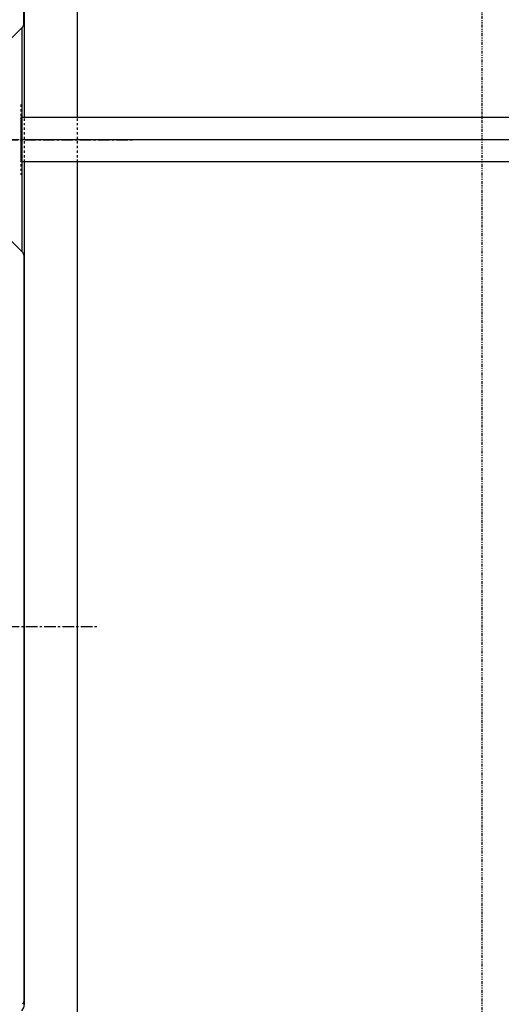
# Model space of a CAD drawing. Extents: x 1 to 19501, y 3 to 13853.
# Drawn here: x 2076 to 2602, y 10377 to 11452 of the extents above; entities that cross this region are included whole.
import ezdxf

# ---------------------------------------------------------------- set-up
doc = ezdxf.new("R2010")
doc.units = 0
doc.header["$MEASUREMENT"] = 0
for name, pattern in [('CENTER2', [20, 12.5, -2.5, 2.5, -2.5]), ('DASHED2', [5, 2.5, -2.5]), ('PHANTOM1', [9.5, 3.25, -1.25, 1.25, -1.25, 1.25, -1.25])]:
    doc.linetypes.add(name, pattern=pattern)
for name, color, linetype in [('_4-0_CAHV-P500AK2-H', 7, 'Continuous'), ('_4-6_コンクリ__ト基礎', 7, 'Continuous'), ('_4-7_配管_熱源__熱交', 7, 'Continuous'), ('_4-8_配管_熱交__熱源', 7, 'Continuous')]:
    doc.layers.add(name, color=color, linetype=linetype)

msp = doc.modelspace()

# ---------------------------------------------------------------- linework, layer by layer
at = {"layer": '_4-0_CAHV-P500AK2-H', "color": 136, "linetype": 'PHANTOM1'}
msp.add_line((2580.8, 10332.2), (2580.8, 12310.2), dxfattribs=at)
at = {"layer": '_4-0_CAHV-P500AK2-H', "color": 7, "linetype": 'Continuous'}
for p, q in [((2080.8, 11345.5), (2080.8, 12265.8)), ((2080.3, 11447.4), (2080.3, 12263)), ((2079.1, 11444.6), (2032.4, 11397.9)), ((2079.1, 11444.6), (2032.4, 11397.9)), ((2078.2, 11198.8), (2078.2, 11443.6)), ((2080.8, 10376.6), (2080.8, 11296.9)), ((2079.1, 11197.8), (2032.4, 11244.5)), ((2079.1, 11197.8), (2032.4, 11244.5)), ((2080.3, 11195), (2080.3, 10379.4)), ((2080.3, 11195), (2080.3, 10379.4)), ((2080.3, 11195), (2080.3, 10379.4))]:
    msp.add_line(p, q, dxfattribs=at)
at = {"layer": '_4-0_CAHV-P500AK2-H', "color": 9, "linetype": 'DASHED2'}
for p, q in [((2076.8, 11359.5), (2076.8, 11282.9)), ((2080.8, 11296.9), (2080.8, 11345.5))]:
    msp.add_line(p, q, dxfattribs=at)
at = {"layer": '_4-0_CAHV-P500AK2-H', "color": 1, "linetype": 'CENTER2'}
for p, q in [((1201.3, 11321.2), (2201.3, 11321.2)), ((2115.1, 11321.2), (2038.5, 11321.2)), ((1242.5, 10789.2), (2160.1, 10789.2))]:
    msp.add_line(p, q, dxfattribs=at)
at = {"layer": '_4-0_CAHV-P500AK2-H', "color": 7, "linetype": 'Continuous'}
for centre, radius, start, end in [((2076.3, 11447.4), 4, 315, 0), ((2076.3, 11447.4), 4, 315, 0), ((2076.3, 11447.4), 4, 315, 0), ((2076.3, 11195), 4, 0, 45), ((2076.3, 11195), 4, 0, 45), ((2076.3, 11195), 4, 0, 45), ((2070.8, 10376.6), 10, 315, 0), ((2076.3, 10379.4), 4, 315, 0), ((2076.3, 10379.4), 4, 315, 0)]:
    msp.add_arc(centre, radius, start, end, dxfattribs=at)
at = {"layer": '_4-6_コンクリ__ト基礎', "color": 7, "linetype": 'Continuous'}
for p, q in [((2138.8, 11345.5), (2138.8, 12490.2)), ((2138.8, 10152.2), (2138.8, 11296.9))]:
    msp.add_line(p, q, dxfattribs=at)
at = {"layer": '_4-6_コンクリ__ト基礎', "color": 3, "linetype": 'DASHED2'}
msp.add_line((2138.8, 11296.9), (2138.8, 11345.5), dxfattribs=at)
at = {"layer": '_4-7_配管_熱源__熱交', "color": 7, "linetype": 'Continuous'}
for p, q in [((2820.7, 11345.5), (2076.8, 11345.5)), ((2820.7, 11296.9), (2076.8, 11296.9))]:
    msp.add_line(p, q, dxfattribs=at)
at = {"layer": '_4-7_配管_熱源__熱交', "color": 9, "linetype": 'Continuous'}
msp.add_line((2076.8, 11345.5), (2076.8, 11296.9), dxfattribs=at)
at = {"layer": '_4-7_配管_熱源__熱交', "color": 1, "linetype": 'CENTER2'}
msp.add_line((2820.7, 11321.2), (2076.8, 11321.2), dxfattribs=at)
at = {"layer": '_4-8_配管_熱交__熱源', "color": 9, "linetype": 'Continuous'}
msp.add_line((2076.8, 11345.5), (2076.8, 11296.9), dxfattribs=at)
at = {"layer": '_4-8_配管_熱交__熱源', "color": 7, "linetype": 'Continuous'}
for p, q in [((2670.7, 11345.5), (2076.8, 11345.5)), ((2670.7, 11296.9), (2076.8, 11296.9))]:
    msp.add_line(p, q, dxfattribs=at)
at = {"layer": '_4-8_配管_熱交__熱源', "color": 5, "linetype": 'CENTER2'}
msp.add_line((2670.7, 11321.2), (2076.8, 11321.2), dxfattribs=at)

doc.saveas('drawing.dxf')
